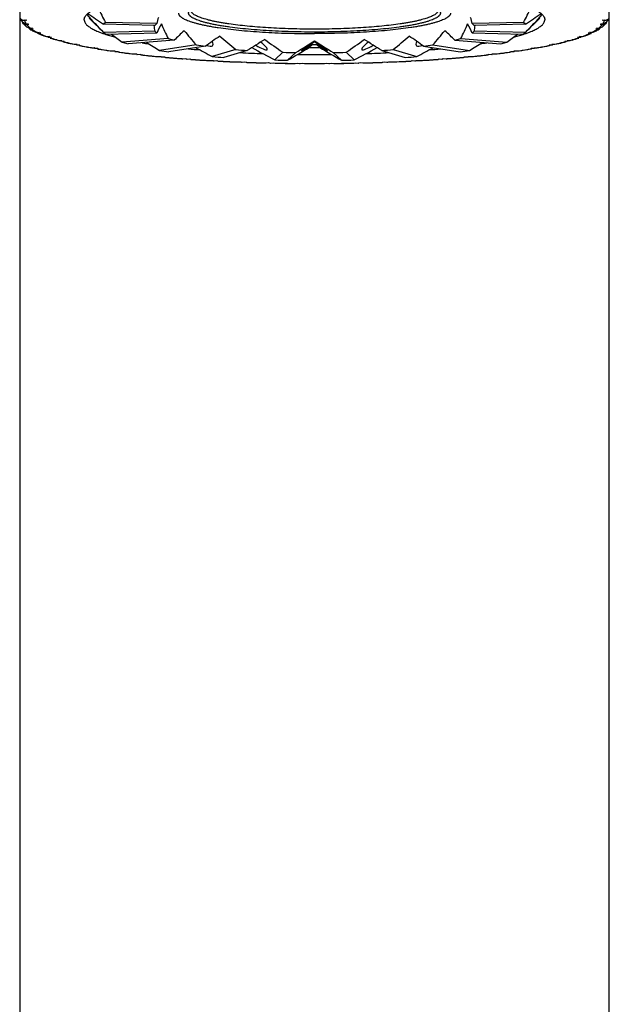
# Model space of a CAD drawing. Units: inches. Extents: x 0 to 11, y 0 to 8.5.
# Drawn here: x 4.5 to 5, y 4.2 to 5 of the extents above; entities that cross this region are included whole.
import ezdxf

# ---------------------------------------------------------------- set-up
doc = ezdxf.new("R2010")
doc.units = ezdxf.units.IN
doc.header["$LTSCALE"] = 0.605
doc.header["$MEASUREMENT"] = 0
doc.layers.get('0').update_dxf_attribs({"linetype": 'CONTINUOUS'})

msp = doc.modelspace()

# ---------------------------------------------------------------- linework, layer by layer
at = {"color": 7, "linetype": 'Continuous'}
for p, q in [((4.52616, 4.96932), (4.52616, 3.7183)), ((4.95347, 3.7183), (4.95347, 4.96932)), ((4.52887, 4.96064), (4.5283, 4.96189)), ((4.53051, 4.95902), (4.52887, 4.96064)), ((4.52982, 4.96361), (4.53017, 4.96355)), ((4.53144, 4.96337), (4.52984, 4.96314)), ((4.53017, 4.96355), (4.53144, 4.96337)), ((4.53071, 4.96042), (4.5304, 4.96094)), ((4.53059, 4.96091), (4.53233, 4.9607)), ((4.53125, 4.95993), (4.53067, 4.95987)), ((4.53233, 4.9607), (4.53088, 4.96044)), ((4.53091, 4.96039), (4.53111, 4.96037)), ((4.53111, 4.96037), (4.53268, 4.96019)), ((4.53268, 4.96019), (4.53125, 4.95993)), ((4.53125, 4.95993), (4.53348, 4.95772)), ((4.57466, 4.96002), (4.57519, 4.9595)), ((4.57639, 4.96462), (4.58751, 4.95376)), ((4.58839, 4.96168), (4.58692, 4.96027)), ((4.62399, 4.95939), (4.58692, 4.96027)), ((4.62545, 4.96079), (4.58839, 4.96168)), ((4.62545, 4.96079), (4.62399, 4.95939)), ((4.89124, 4.96168), (4.85418, 4.96079)), ((4.85564, 4.95939), (4.85418, 4.96079)), ((4.89271, 4.96027), (4.85564, 4.95939)), ((4.89271, 4.96027), (4.89124, 4.96168)), ((4.90324, 4.96462), (4.89212, 4.95376)), ((4.90444, 4.9595), (4.90497, 4.96002)), ((4.94615, 4.95772), (4.94838, 4.95993)), ((4.94695, 4.96019), (4.94872, 4.96039)), ((4.94838, 4.95993), (4.94695, 4.96019)), ((4.9473, 4.9607), (4.94904, 4.96091)), ((4.94843, 4.9605), (4.9473, 4.9607)), ((4.94819, 4.96337), (4.94981, 4.96361)), ((4.94979, 4.96314), (4.94819, 4.96337)), ((4.94859, 4.96047), (4.94843, 4.9605)), ((4.94875, 4.96044), (4.94859, 4.96047)), ((4.94892, 4.96042), (4.94923, 4.96094)), ((4.95076, 4.96064), (4.94912, 4.95902)), ((4.95133, 4.96189), (4.95076, 4.96064)), ((4.53279, 4.95745), (4.53257, 4.9579)), ((4.53328, 4.95697), (4.53279, 4.95745)), ((4.53381, 4.95674), (4.53336, 4.95692)), ((4.53348, 4.95772), (4.53536, 4.95754)), ((4.53394, 4.95724), (4.53366, 4.95771)), ((4.5348, 4.95675), (4.53381, 4.95674)), ((4.53413, 4.95727), (4.53408, 4.95726)), ((4.53536, 4.95754), (4.53413, 4.95727)), ((4.53415, 4.95721), (4.53436, 4.95719)), ((4.53436, 4.95719), (4.53604, 4.95703)), ((4.53604, 4.95703), (4.5348, 4.95675)), ((4.53592, 4.95603), (4.53849, 4.9546)), ((4.53849, 4.9546), (4.54048, 4.95444)), ((4.53893, 4.9542), (4.53877, 4.95457)), ((4.53918, 4.95388), (4.53893, 4.9542)), ((4.53928, 4.95412), (4.53902, 4.95455)), ((4.53948, 4.95368), (4.53918, 4.95388)), ((4.53948, 4.95417), (4.5394, 4.95415)), ((4.54048, 4.95444), (4.53948, 4.95417)), ((4.54045, 4.95365), (4.53948, 4.95368)), ((4.5395, 4.9541), (4.53972, 4.95408)), ((4.53972, 4.95408), (4.5415, 4.95395)), ((4.54045, 4.95365), (4.54317, 4.95248)), ((4.62399, 4.95527), (4.58692, 4.95438)), ((4.58692, 4.95438), (4.58751, 4.95376)), ((4.58751, 4.95376), (4.58839, 4.95298)), ((4.62545, 4.95387), (4.58839, 4.95298)), ((4.5885, 4.95299), (4.59564, 4.95092)), ((4.62399, 4.95527), (4.62545, 4.95387)), ((4.85418, 4.95387), (4.85564, 4.95527)), ((4.89124, 4.95298), (4.85418, 4.95387)), ((4.89271, 4.95438), (4.85564, 4.95527)), ((4.88399, 4.95092), (4.89113, 4.95299)), ((4.89124, 4.95298), (4.89212, 4.95376)), ((4.89212, 4.95376), (4.89271, 4.95438)), ((4.93646, 4.95248), (4.93918, 4.95365)), ((4.93813, 4.95395), (4.94013, 4.9541)), ((4.93915, 4.95444), (4.94114, 4.9546)), ((4.93987, 4.95424), (4.93915, 4.95444)), ((4.94015, 4.95368), (4.93918, 4.95365)), ((4.94023, 4.95415), (4.93987, 4.95424)), ((4.94063, 4.95408), (4.94024, 4.95373)), ((4.94035, 4.95412), (4.94061, 4.95455)), ((4.94086, 4.95457), (4.94063, 4.95408)), ((4.94114, 4.9546), (4.94371, 4.95603)), ((4.94359, 4.95703), (4.94548, 4.95721)), ((4.94483, 4.95675), (4.94359, 4.95703)), ((4.94427, 4.95754), (4.94615, 4.95772)), ((4.94512, 4.95735), (4.94427, 4.95754)), ((4.94613, 4.95685), (4.945, 4.95672)), ((4.94555, 4.95726), (4.94512, 4.95735)), ((4.94569, 4.95724), (4.94597, 4.95771)), ((4.94684, 4.95745), (4.94635, 4.95697)), ((4.94706, 4.9579), (4.94684, 4.95745)), ((4.54368, 4.95197), (4.54557, 4.95156)), ((4.54557, 4.95156), (4.54765, 4.95144)), ((4.54667, 4.9511), (4.54643, 4.95151)), ((4.54687, 4.95116), (4.54677, 4.95113)), ((4.54677, 4.95113), (4.5469, 4.95108)), ((4.5469, 4.95108), (4.54713, 4.95107)), ((4.54753, 4.95061), (4.54707, 4.95107)), ((4.54713, 4.95107), (4.549, 4.95096)), ((4.54815, 4.95065), (4.54753, 4.95061)), ((4.55303, 4.94892), (4.55464, 4.94865)), ((4.55464, 4.94865), (4.55679, 4.94856)), ((4.55605, 4.94821), (4.55583, 4.9486)), ((4.55619, 4.94827), (4.55612, 4.94824)), ((4.55612, 4.94824), (4.55628, 4.94819)), ((4.55628, 4.94819), (4.55845, 4.94811)), ((4.55744, 4.94771), (4.55713, 4.94816)), ((4.55781, 4.94778), (4.55744, 4.94771)), ((4.5642, 4.94607), (4.5656, 4.94589)), ((4.5656, 4.94589), (4.56781, 4.94584)), ((4.56731, 4.94547), (4.56711, 4.94585)), ((4.56741, 4.94554), (4.56736, 4.94551)), ((4.56736, 4.94551), (4.56755, 4.94546)), ((4.63386, 4.94996), (4.60042, 4.94738)), ((4.60042, 4.94738), (4.60468, 4.94612)), ((4.63811, 4.9487), (4.60468, 4.94612)), ((4.63386, 4.94996), (4.63811, 4.9487)), ((4.73835, 4.94572), (4.73596, 4.94344)), ((4.73982, 4.94837), (4.73982, 4.9476)), ((4.74128, 4.94572), (4.74367, 4.94344)), ((4.84152, 4.9487), (4.84577, 4.94996)), ((4.84152, 4.9487), (4.87495, 4.94612)), ((4.84577, 4.94996), (4.87921, 4.94738)), ((4.87495, 4.94612), (4.87921, 4.94738)), ((4.91182, 4.94584), (4.91403, 4.94589)), ((4.91197, 4.94573), (4.91182, 4.94584)), ((4.91208, 4.94546), (4.91227, 4.94551)), ((4.91232, 4.94547), (4.91252, 4.94585)), ((4.91403, 4.94589), (4.91543, 4.94607)), ((4.92118, 4.94811), (4.92335, 4.94819)), ((4.92219, 4.94771), (4.92182, 4.94778)), ((4.9225, 4.94816), (4.92219, 4.94771)), ((4.92284, 4.94856), (4.92499, 4.94865)), ((4.92299, 4.94849), (4.92284, 4.94856)), ((4.92321, 4.94838), (4.92299, 4.94849)), ((4.92335, 4.94819), (4.92351, 4.94824)), ((4.92358, 4.94821), (4.9238, 4.9486)), ((4.92499, 4.94865), (4.9266, 4.94892)), ((4.93063, 4.95096), (4.93273, 4.95108)), ((4.9321, 4.95061), (4.93148, 4.95065)), ((4.93198, 4.95144), (4.93406, 4.95156)), ((4.93237, 4.9513), (4.93198, 4.95144)), ((4.93237, 4.95078), (4.93212, 4.95062)), ((4.93267, 4.9512), (4.93237, 4.9513)), ((4.93256, 4.95107), (4.93237, 4.95078)), ((4.93286, 4.95113), (4.93267, 4.9512)), ((4.93273, 4.95108), (4.93286, 4.95113)), ((4.93296, 4.9511), (4.9332, 4.95151)), ((4.93406, 4.95156), (4.93595, 4.95197)), ((4.56755, 4.94546), (4.56976, 4.94541)), ((4.56915, 4.945), (4.56904, 4.94536)), ((4.56935, 4.94508), (4.56915, 4.945)), ((4.56955, 4.94491), (4.56915, 4.945)), ((4.57712, 4.94344), (4.57836, 4.94332)), ((4.57713, 4.94354), (4.57732, 4.94351)), ((4.57836, 4.94332), (4.58059, 4.9433)), ((4.58034, 4.94293), (4.58016, 4.9433)), ((4.58039, 4.943), (4.58037, 4.94296)), ((4.58037, 4.94296), (4.58059, 4.94292)), ((4.58059, 4.94292), (4.58282, 4.9429)), ((4.58257, 4.94248), (4.58269, 4.94285)), ((4.5831, 4.94239), (4.58257, 4.94248)), ((4.59161, 4.94113), (4.59167, 4.94112)), ((4.59165, 4.94104), (4.59278, 4.94095)), ((4.59278, 4.94095), (4.59501, 4.94096)), ((4.59501, 4.94059), (4.59484, 4.94096)), ((4.59501, 4.94063), (4.59525, 4.94059)), ((4.59525, 4.94059), (4.59749, 4.94061)), ((4.59752, 4.94027), (4.59759, 4.94026)), ((4.59822, 4.94009), (4.59758, 4.94018)), ((4.60742, 4.93897), (4.60769, 4.93894)), ((4.60768, 4.93887), (4.6087, 4.93882)), ((4.60769, 4.93894), (4.6087, 4.93882)), ((4.6087, 4.93882), (4.61091, 4.93886)), ((4.61114, 4.93853), (4.61141, 4.9385)), ((4.61141, 4.9385), (4.61362, 4.93855)), ((4.6541, 4.94537), (4.62757, 4.94135)), ((4.66073, 4.94436), (4.6342, 4.94035)), ((4.68273, 4.94195), (4.6657, 4.93689)), ((4.69109, 4.9413), (4.67405, 4.93625)), ((4.71696, 4.94003), (4.71109, 4.93442)), ((4.72622, 4.93981), (4.72035, 4.9342)), ((4.75341, 4.93981), (4.75928, 4.9342)), ((4.76267, 4.94003), (4.76854, 4.93442)), ((4.78854, 4.9413), (4.80558, 4.93625)), ((4.7969, 4.94195), (4.81393, 4.93689)), ((4.8189, 4.94436), (4.84543, 4.94035)), ((4.82553, 4.94537), (4.85206, 4.94135)), ((4.86601, 4.93855), (4.86822, 4.9385)), ((4.86822, 4.9385), (4.86849, 4.93853)), ((4.86869, 4.93883), (4.86872, 4.93886)), ((4.86872, 4.93886), (4.87093, 4.93882)), ((4.87093, 4.93882), (4.87194, 4.93894)), ((4.87093, 4.93882), (4.87195, 4.93887)), ((4.87194, 4.93894), (4.87221, 4.93897)), ((4.88205, 4.94018), (4.88141, 4.94009)), ((4.88204, 4.94026), (4.88211, 4.94027)), ((4.88205, 4.94018), (4.88211, 4.94027)), ((4.88214, 4.94061), (4.88438, 4.94059)), ((4.88438, 4.94059), (4.88462, 4.94063)), ((4.88462, 4.94059), (4.88479, 4.94096)), ((4.88462, 4.94093), (4.88462, 4.94096)), ((4.88462, 4.94096), (4.88685, 4.94095)), ((4.88685, 4.94095), (4.88798, 4.94104)), ((4.88796, 4.94112), (4.88802, 4.94113)), ((4.89706, 4.94248), (4.89653, 4.94239)), ((4.89681, 4.9429), (4.89904, 4.94292)), ((4.89692, 4.9429), (4.89705, 4.94255)), ((4.89706, 4.94248), (4.897, 4.94257)), ((4.89904, 4.9433), (4.90127, 4.94332)), ((4.89906, 4.94326), (4.89904, 4.9433)), ((4.89904, 4.94292), (4.89926, 4.94296)), ((4.89929, 4.94293), (4.89947, 4.9433)), ((4.90127, 4.94332), (4.90251, 4.94344)), ((4.90231, 4.94351), (4.90249, 4.94354)), ((4.90987, 4.94541), (4.91208, 4.94546)), ((4.91048, 4.945), (4.91008, 4.94491)), ((4.91048, 4.945), (4.91028, 4.94508)), ((4.91058, 4.94543), (4.91054, 4.94503)), ((4.61388, 4.93821), (4.61403, 4.93819)), ((4.61388, 4.93821), (4.61396, 4.93815)), ((4.62459, 4.93707), (4.62504, 4.93703)), ((4.62503, 4.93697), (4.62597, 4.93694)), ((4.62504, 4.93703), (4.62597, 4.93694)), ((4.62597, 4.93694), (4.62814, 4.93702)), ((4.62859, 4.93669), (4.62888, 4.93666)), ((4.62888, 4.93666), (4.63104, 4.93675)), ((4.63153, 4.93642), (4.63176, 4.93639)), ((4.63153, 4.93642), (4.63175, 4.93634)), ((4.64295, 4.93545), (4.64355, 4.9354)), ((4.64355, 4.9354), (4.6444, 4.93533)), ((4.64355, 4.93535), (4.6444, 4.93533)), ((4.6444, 4.93533), (4.64651, 4.93545)), ((4.64718, 4.93512), (4.64748, 4.9351)), ((4.64748, 4.9351), (4.64958, 4.93522)), ((4.65028, 4.9349), (4.65059, 4.93488)), ((4.65028, 4.9349), (4.65058, 4.93482)), ((4.6623, 4.93411), (4.66303, 4.93407)), ((4.66303, 4.93407), (4.66382, 4.93402)), ((4.66303, 4.93402), (4.66382, 4.93402)), ((4.66382, 4.93402), (4.66584, 4.93416)), ((4.66672, 4.93385), (4.66682, 4.93382)), ((4.66672, 4.93385), (4.66704, 4.93383)), ((4.66704, 4.93383), (4.66905, 4.93398)), ((4.66996, 4.93368), (4.67033, 4.93366)), ((4.66996, 4.93368), (4.67033, 4.93361)), ((4.68329, 4.93304), (4.68401, 4.93301)), ((4.68329, 4.93299), (4.68401, 4.93301)), ((4.68401, 4.93301), (4.68593, 4.93318)), ((4.68702, 4.93289), (4.68734, 4.93287)), ((4.68734, 4.93287), (4.68924, 4.93305)), ((4.68924, 4.93305), (4.69035, 4.93276)), ((4.69035, 4.93276), (4.69079, 4.93274)), ((4.69035, 4.93276), (4.69078, 4.9327)), ((4.70412, 4.93233), (4.70478, 4.93231)), ((4.70412, 4.93228), (4.70478, 4.93231)), ((4.70478, 4.93231), (4.70657, 4.93251)), ((4.70657, 4.93251), (4.70785, 4.93224)), ((4.70785, 4.93224), (4.70818, 4.93223)), ((4.70818, 4.93223), (4.70995, 4.93244)), ((4.70995, 4.93244), (4.71126, 4.93216)), ((4.71126, 4.93216), (4.71175, 4.93215)), ((4.71126, 4.93216), (4.71174, 4.93211)), ((4.72531, 4.9319), (4.72591, 4.93194)), ((4.72531, 4.93194), (4.72591, 4.93194)), ((4.72591, 4.93194), (4.72755, 4.93216)), ((4.72755, 4.93216), (4.72901, 4.93191)), ((4.72901, 4.93191), (4.72935, 4.93191)), ((4.72935, 4.93191), (4.72953, 4.93193)), ((4.72953, 4.93193), (4.73097, 4.93214)), ((4.73097, 4.93214), (4.73245, 4.93189)), ((4.73245, 4.93189), (4.733, 4.93188)), ((4.73245, 4.93189), (4.733, 4.93184)), ((4.74663, 4.93188), (4.74718, 4.93189)), ((4.74663, 4.93184), (4.74718, 4.93189)), ((4.74718, 4.93189), (4.74866, 4.93214)), ((4.74866, 4.93214), (4.75028, 4.93191)), ((4.75028, 4.93191), (4.75062, 4.93191)), ((4.75062, 4.93191), (4.75078, 4.93194)), ((4.75078, 4.93194), (4.75208, 4.93216)), ((4.75208, 4.93216), (4.75372, 4.93194)), ((4.75372, 4.93194), (4.75432, 4.9319)), ((4.75372, 4.93194), (4.75432, 4.93194)), ((4.76788, 4.93215), (4.76837, 4.93216)), ((4.76789, 4.93211), (4.76837, 4.93216)), ((4.76837, 4.93216), (4.76968, 4.93244)), ((4.76968, 4.93244), (4.77145, 4.93223)), ((4.77145, 4.93223), (4.77178, 4.93224)), ((4.77178, 4.93224), (4.77192, 4.93227)), ((4.77192, 4.93227), (4.77306, 4.93251)), ((4.77306, 4.93251), (4.77485, 4.93231)), ((4.77485, 4.93231), (4.77551, 4.93233)), ((4.77485, 4.93231), (4.77551, 4.93228)), ((4.78885, 4.93274), (4.78928, 4.93276)), ((4.78885, 4.9327), (4.78928, 4.93276)), ((4.78928, 4.93276), (4.79039, 4.93305)), ((4.79039, 4.93305), (4.79229, 4.93287)), ((4.79229, 4.93287), (4.79261, 4.93289)), ((4.79261, 4.93289), (4.79286, 4.93295)), ((4.79286, 4.93295), (4.7937, 4.93318)), ((4.7937, 4.93318), (4.79562, 4.93301)), ((4.79562, 4.93301), (4.79634, 4.93304)), ((4.79562, 4.93301), (4.79634, 4.93299)), ((4.8093, 4.93366), (4.80967, 4.93368)), ((4.8093, 4.93361), (4.80967, 4.93368)), ((4.81058, 4.93398), (4.81259, 4.93383)), ((4.81259, 4.93383), (4.81291, 4.93385)), ((4.81281, 4.93382), (4.81291, 4.93385)), ((4.81291, 4.93385), (4.8131, 4.93392)), ((4.81379, 4.93416), (4.81581, 4.93402)), ((4.81581, 4.93402), (4.8166, 4.93407)), ((4.81581, 4.93402), (4.8166, 4.93402)), ((4.8166, 4.93407), (4.81733, 4.93411)), ((4.82904, 4.93488), (4.82935, 4.9349)), ((4.82905, 4.93482), (4.82935, 4.9349)), ((4.83005, 4.93522), (4.83215, 4.9351)), ((4.83215, 4.9351), (4.83245, 4.93512)), ((4.83312, 4.93545), (4.83523, 4.93533)), ((4.83523, 4.93533), (4.83608, 4.9354)), ((4.83523, 4.93533), (4.83608, 4.93535)), ((4.83608, 4.9354), (4.83668, 4.93545)), ((4.84787, 4.93639), (4.8481, 4.93642)), ((4.84788, 4.93634), (4.8481, 4.93642)), ((4.84859, 4.93675), (4.85075, 4.93666)), ((4.85075, 4.93666), (4.85104, 4.93669)), ((4.85134, 4.93691), (4.85149, 4.93702)), ((4.85149, 4.93702), (4.85366, 4.93694)), ((4.85366, 4.93694), (4.85459, 4.93703)), ((4.85366, 4.93694), (4.8546, 4.93697)), ((4.85459, 4.93703), (4.85504, 4.93707)), ((4.8656, 4.93819), (4.86575, 4.93821)), ((4.86561, 4.93813), (4.86575, 4.93821))]:
    msp.add_line(p, q, dxfattribs=at)
for centre, radius, start, end in [((4.52923, 4.96723), 0.00414, 275.48239, 278.48276), ((4.53037, 4.9633), 0.0029, 276.82119, 280.03405), ((4.94898, 4.96322), 0.00335, 259.62113, 262.94156), ((4.94926, 4.9633), 0.0029, 259.96595, 263.17881), ((4.53417, 4.95834), 0.00164, 237.07133, 240.43775), ((4.55283, 4.98728), 0.03608, 237.6549, 240.1392), ((4.5336, 4.95947), 0.00226, 278.66493, 282.30842), ((4.55015, 4.97929), 0.02727, 235.73311, 238.5335), ((4.55614, 4.99309), 0.04276, 240.16294, 242.17337), ((4.53896, 4.95575), 0.00166, 281.04955, 285.30752), ((4.56814, 5.01822), 0.07062, 246.05483, 247.56284), ((4.67878, 4.46741), 0.50554, 105.75666, 105.88069), ((4.57343, 5.03117), 0.08461, 247.60031, 249.41461), ((4.61556, 5.03632), 0.08762, 250.84839, 251.81511), ((4.8635, 5.038), 0.08939, 288.19449, 289.14202), ((4.90722, 5.02858), 0.08182, 290.55453, 292.43054), ((4.80124, 4.46879), 0.5041, 74.11913, 74.24351), ((4.91219, 5.01659), 0.06884, 292.41767, 293.96466), ((4.91805, 5.00003), 0.05096, 295.67609, 295.80163), ((4.93967, 4.96036), 0.00628, 274.25965, 276.28161), ((4.9397, 4.95469), 0.00111, 293.97384, 298.92594), ((4.94067, 4.95575), 0.00166, 254.69248, 258.95045), ((4.92404, 4.99209), 0.04162, 297.79918, 299.8645), ((4.92896, 4.98009), 0.02823, 301.5139, 304.21949), ((4.92734, 4.9864), 0.03504, 299.82396, 302.38191), ((4.94541, 4.95931), 0.00262, 257.23426, 260.95453), ((4.94603, 4.95947), 0.00226, 257.69158, 261.33507), ((4.94546, 4.95834), 0.00164, 294.04649, 302.92416), ((4.57384, 5.02854), 0.082, 248.03744, 249.82938), ((4.54639, 4.9522), 0.00114, 284.35484, 289.50982), ((4.65212, 4.65356), 0.31567, 109.32726, 109.47816), ((4.64721, 4.68349), 0.28494, 110.16257, 110.34432), ((4.58797, 5.06867), 0.12456, 251.35572, 253.39328), ((4.59332, 5.08958), 0.14632, 252.10434, 254.01657), ((4.59461, 5.09037), 0.14725, 253.32968, 253.6315), ((4.59708, 5.09877), 0.156, 253.63192, 254.21352), ((4.55581, 4.94888), 0.000711, 289.37482, 295.89566), ((4.55657, 4.95536), 0.00717, 265.84359, 267.74663), ((4.62532, 4.80551), 0.15862, 115.59768, 115.83639), ((4.60887, 5.14591), 0.20476, 255.45224, 255.77419), ((4.62167, 4.82365), 0.13959, 116.92869, 117.22111), ((4.61155, 5.15253), 0.21168, 255.29448, 256.96293), ((4.61666, 5.1773), 0.2371, 255.81254, 257.21726), ((4.62052, 5.19035), 0.25055, 256.91462, 257.33852), ((4.60761, 4.89127), 0.06754, 126.10525, 126.52696), ((4.67458, 5.29654), 0.35471, 260.30566, 261.10107), ((4.73982, 5.00722), 0.06152, 268.63393, 271.36607), ((4.80376, 5.3044), 0.36266, 278.90765, 279.68561), ((4.87246, 4.89187), 0.0668, 53.41844, 53.73751), ((4.85849, 5.19303), 0.2533, 282.66378, 283.08308), ((4.86491, 5.16918), 0.22876, 282.75713, 284.21307), ((4.86596, 5.16114), 0.22055, 283.0706, 284.67198), ((4.87116, 5.14436), 0.20316, 284.22455, 284.54903), ((4.85824, 4.8242), 0.13897, 62.77824, 63.07196), ((4.85509, 4.80712), 0.15683, 64.13283, 64.25322), ((4.92306, 4.95536), 0.00717, 272.25337, 274.15641), ((4.92382, 4.94888), 0.000711, 244.10434, 250.62518), ((4.88197, 5.10078), 0.1581, 285.79035, 286.36422), ((4.88473, 5.09134), 0.14826, 286.36953, 286.66929), ((4.88809, 5.08372), 0.1402, 285.94166, 287.93743), ((4.88998, 5.07397), 0.13011, 286.65019, 288.60081), ((4.83277, 4.68443), 0.28393, 69.65536, 69.83775), ((4.93189, 4.95125), 0.00067, 288.37742, 289.7497), ((4.93235, 4.95786), 0.00679, 273.2207, 275.17031), ((4.93324, 4.9522), 0.00114, 250.49018, 255.64516), ((4.90477, 5.03117), 0.08482, 290.2004, 291.93278), ((4.56772, 4.95289), 0.00743, 266.79171, 268.66347), ((4.57092, 4.94525), 0.00188, 174.48857, 176.45252), ((4.60575, 4.90013), 0.05784, 128.47533, 129.00139), ((4.63611, 5.26297), 0.32483, 258.13989, 259.54011), ((4.63994, 5.28629), 0.34855, 258.34867, 259.61584), ((4.64551, 5.31254), 0.37528, 259.5316, 259.69335), ((4.58064, 4.95048), 0.00756, 267.69452, 269.55255), ((4.60187, 4.92873), 0.02579, 145.61375, 146.4151), ((4.60218, 4.93177), 0.02233, 150.10666, 151.09885), ((4.65969, 5.39437), 0.45833, 260.32015, 261.45756), ((4.59619, 4.93766), 0.01447, 158.73811, 158.97186), ((4.66325, 5.42043), 0.48472, 260.48203, 261.50592), ((4.66844, 5.45103), 0.51566, 261.43768, 261.56248), ((4.60991, 4.94079), 0.0149, 179.31655, 180.6171), ((4.5952, 4.94813), 0.00754, 268.57116, 270.43248), ((4.61257, 4.94206), 0.01515, 185.51763, 186.80365), ((4.68137, 5.54247), 0.60801, 262.07902, 263.014), ((4.68453, 5.5705), 0.63628, 262.20404, 263.06259), ((4.63226, 4.95296), 0.02558, 213.43523, 214.34312), ((4.61124, 4.94576), 0.00727, 269.43272, 270.27289), ((4.61123, 4.94595), 0.00746, 270.27373, 271.31547), ((4.63718, 4.95669), 0.02974, 217.59782, 218.41887), ((4.68579, 5.30382), 0.36711, 260.8754, 261.9218), ((4.71598, 5.62521), 0.68603, 264.35194, 265.04681), ((4.69875, 5.21812), 0.27638, 260.70364, 262.09356), ((4.72875, 5.48448), 0.54448, 265.15204, 266.03367), ((4.73618, 5.91458), 0.97614, 267.04442, 268.01876), ((4.73933, 5.68054), 0.74085, 268.26944, 268.98577), ((4.73982, 6.03978), 1.10139, 269.36233, 270.63767), ((4.73982, 6.03641), 1.09298, 269.79801, 270.20199), ((4.74019, 5.68517), 0.74547, 271.01645, 271.72834), ((4.74284, 5.9287), 0.99027, 271.98819, 272.94862), ((4.75004, 5.49539), 0.55543, 273.97502, 274.83927), ((4.77926, 5.22883), 0.28721, 277.93265, 279.27016), ((4.76255, 5.63711), 0.69798, 274.95914, 275.64211), ((4.79223, 5.31453), 0.37794, 278.09319, 279.10961), ((4.84232, 4.95679), 0.02991, 321.58336, 322.39995), ((4.86839, 4.94587), 0.00737, 268.67889, 270.5607), ((4.84723, 4.95305), 0.02575, 325.65949, 326.46162), ((4.79704, 5.5555), 0.62116, 276.92696, 277.80642), ((4.7962, 5.55819), 0.62386, 276.99788, 277.9091), ((4.86706, 4.94206), 0.01515, 353.19635, 354.48237), ((4.88443, 4.94813), 0.00754, 269.56752, 271.42884), ((4.86972, 4.94079), 0.0149, 359.38289, 0.53895), ((4.81092, 5.45282), 0.51746, 278.43774, 278.56211), ((4.81855, 5.40674), 0.47085, 278.479, 279.53305), ((4.81762, 5.40885), 0.47299, 278.56008, 279.66222), ((4.87754, 4.93182), 0.02223, 28.89883, 29.89566), ((4.89899, 4.95048), 0.00756, 270.44745, 272.30548), ((4.87793, 4.92885), 0.02558, 33.48167, 34.28846), ((4.83382, 5.31419), 0.37695, 280.30701, 280.46804), ((4.84113, 5.27512), 0.33721, 280.48559, 281.83441), ((4.84197, 5.27457), 0.33662, 280.3617, 281.67379), ((4.87408, 4.90037), 0.05753, 50.9972, 51.52608), ((4.91191, 4.95289), 0.00743, 271.33653, 273.20829), ((4.70247, 5.7255), 0.79233, 263.59066, 264.39114), ((4.70017, 5.7), 0.76666, 263.54918, 264.34306), ((4.66808, 4.99079), 0.06698, 233.39421, 233.8721), ((4.6286, 4.9437), 0.00704, 270.31197, 272.24159), ((4.67502, 5.00094), 0.07781, 235.58445, 236.01688), ((4.71707, 5.88189), 0.94939, 264.84438, 265.55862), ((4.71532, 5.85747), 0.92486, 264.81638, 265.51209), ((4.71528, 5.07718), 0.15754, 244.11919, 244.38934), ((4.64711, 4.9417), 0.00661, 271.21673, 273.20624), ((4.72378, 5.09704), 0.17803, 245.36684, 245.61584), ((4.72772, 6.02703), 1.09493, 265.96012, 266.61284), ((4.72652, 6.00495), 1.07277, 265.94105, 266.56769), ((4.72532, 5.65591), 0.72148, 265.26019, 265.92552), ((4.77067, 5.23009), 0.31394, 250.49387, 250.66444), ((4.66659, 4.9399), 0.00608, 272.17181, 274.24429), ((4.78014, 5.26195), 0.34627, 251.28697, 251.44675), ((4.73399, 6.13464), 1.20267, 266.96566, 267.58391), ((4.73461, 6.15128), 1.21937, 266.97824, 267.58804), ((4.83026, 5.46054), 0.54675, 254.69403, 254.81186), ((4.68755, 4.93486), 0.00204, 254.78875, 258.18815), ((4.68683, 4.93831), 0.00546, 273.20516, 275.38803), ((4.73828, 6.24612), 1.31428, 267.92887, 268.51053), ((4.738, 6.23347), 1.30158, 267.92098, 268.50829), ((4.70842, 4.93487), 0.0027, 257.76353, 260.76934), ((4.70763, 4.93697), 0.00478, 274.35436, 276.68134), ((4.73919, 5.91404), 0.98002, 268.35685, 268.89836), ((4.73964, 6.3049), 1.37307, 268.83586, 269.40181), ((4.73957, 6.29667), 1.3648, 268.83176, 269.40112), ((4.7296, 4.93526), 0.0034, 260.02659, 262.7307), ((4.72877, 4.93592), 0.00406, 275.6731, 278.18701), ((4.73982, 6.31975), 1.38789, 269.71853, 270.28147), ((4.73982, 6.32346), 1.39164, 269.71928, 270.28072), ((4.75087, 4.93599), 0.00413, 261.83395, 264.30594), ((4.75004, 4.93519), 0.00334, 277.24297, 279.99974), ((4.73999, 6.30109), 1.36922, 270.5998, 271.16732), ((4.74006, 6.3005), 1.36867, 270.59728, 271.16504), ((4.74033, 5.91866), 0.98464, 271.10291, 271.64188), ((4.77201, 4.93704), 0.00485, 263.33583, 265.62846), ((4.77122, 4.93481), 0.00264, 279.19628, 282.27085), ((4.74136, 6.24199), 1.3101, 271.49362, 272.07712), ((4.74161, 6.23765), 1.3058, 271.48758, 272.07302), ((4.79281, 4.93838), 0.00553, 264.62638, 266.78043), ((4.79209, 4.9348), 0.00199, 281.76465, 285.25845), ((4.74507, 6.14663), 1.21467, 272.41915, 273.03129), ((4.74559, 6.13936), 1.20743, 272.40894, 273.02478), ((4.75347, 5.66682), 0.73243, 274.07945, 274.73484), ((4.69911, 5.26308), 0.34746, 288.55352, 288.71276), ((4.81305, 4.93997), 0.00615, 265.76802, 267.81589), ((4.70888, 5.23032), 0.31419, 289.37355, 289.50601), ((4.75285, 6.01251), 1.08038, 273.38276, 274.04427), ((4.75221, 6.01873), 1.08658, 273.43629, 274.05496), ((4.75553, 5.09774), 0.17879, 294.38468, 294.63264), ((4.83252, 4.94178), 0.00669, 266.80441, 268.77262), ((4.76363, 5.07869), 0.15921, 295.61149, 295.7306), ((4.76452, 5.07684), 0.15715, 295.73068, 295.88083), ((4.76391, 5.86579), 0.93324, 274.4352, 275.1618), ((4.76301, 5.87286), 0.9403, 274.49363, 275.17791), ((4.80438, 5.00127), 0.07822, 303.98424, 304.41442), ((4.85103, 4.94376), 0.00711, 267.76772, 269.67873), ((4.81116, 4.99132), 0.06764, 306.12954, 306.44558), ((4.7789, 5.70891), 0.77564, 275.60025, 276.41795), ((4.77776, 5.71603), 0.78278, 275.66512, 276.44264)]:
    msp.add_arc(centre, radius, start, end, dxfattribs=at)
for centre, major_axis, ratio, start_param, end_param in [((4.71344, 5.08743), (-0.14394, 0.16719), 0.830956, -4.710053, -4.629425), ((4.71344, 5.03707), (0.19796, -0.04814), 0.598192, -2.186162, -2.111048), ((4.76619, 5.08743), (0.14394, 0.16719), 0.830956, -3.496534, -3.433103), ((4.71344, 5.08743), (-0.14394, 0.16719), 0.830956, -2.850082, -2.786651), ((4.76619, 5.03707), (0.19796, 0.04814), 0.598192, -1.030544, -0.955431), ((4.76619, 5.08743), (0.14394, 0.16719), 0.830956, -1.65376, -1.573132), ((4.73982, 4.95433), (0.11456, 0.02861), 0.764479, 2.706943, 2.755623), ((4.73982, 4.95433), (0.1164, 0.01511), 0.474908, 2.765863, 2.882739), ((4.73982, 4.95433), (0.11071, -0.05865), 0.625405, -2.507493, -2.390617), ((4.73982, 4.95433), (0.11071, 0.05865), 0.625405, -0.750975, -0.634099), ((4.73982, 4.95433), (0.1164, -0.01511), 0.474908, 0.258854, 0.37573), ((4.73982, 4.95433), (0.11456, -0.02861), 0.764479, 0.38597, 0.434649), ((4.66329, 5.08497), (-0.18844, 0.17044), 0.576945, -4.56952, -4.531652), ((4.73982, 4.95433), (0.11456, -0.02861), 0.764479, -2.880842, -2.83603), ((4.73982, 4.95433), (0.11563, 0.03999), 0.380892, 2.382285, 2.499161), ((4.73982, 4.95433), (0.11181, -0.07066), 0.469617, -2.22478, -2.107904), ((4.73982, 4.95433), (0.11181, 0.07066), 0.469617, -1.033689, -0.916813), ((4.73982, 4.95433), (0.11563, -0.03999), 0.380892, 0.642432, 0.759307), ((4.73982, 4.95433), (0.11456, 0.02861), 0.764479, -0.305563, -0.260751), ((4.81634, 5.08497), (0.18844, 0.17044), 0.576945, -1.751533, -1.713665), ((4.62062, 5.08028), (0.22093, -0.17544), 0.391652, -1.280443, -1.239222), ((4.73982, 4.95433), (0.11578, 0.05663), 0.246801, 2.078987, 2.195863), ((4.65694, 4.9512), (0.00917, -0.00609), 0.320441, 5.436314, 6.886485), ((4.73982, 4.95433), (0.11407, -0.0758), 0.320441, -1.9893, -1.872424), ((4.73982, 4.95433), (0.11641, 0.06739), 0.10479, 1.824367, 1.941243), ((4.69624, 4.94817), (0.00931, -0.00616), 0.177239, 4.93707, 7.467387), ((4.73982, 4.95433), (0.11583, -0.07666), 0.177239, -1.768187, -1.651311), ((4.73982, 4.95433), (0.11659, 0.07387), 0.03649, -1.710785, -1.593909), ((4.73982, 4.94712), (0.00937, 0.00594), 0.03649, 7.830869, 10.815382), ((4.73982, 4.95433), (0.11659, -0.07387), 0.03649, -1.547683, -1.430807), ((4.73982, 4.94712), (0.00937, -0.00594), 0.03649, -1.390604, 1.593909), ((4.73982, 4.95433), (0.11583, 0.07666), 0.177239, -1.490282, -1.373406), ((4.78339, 4.94817), (0.00931, 0.00616), 0.177239, 1.957391, 4.487708), ((4.73982, 4.95433), (0.11641, -0.06739), 0.10479, 1.20035, 1.317226), ((4.73982, 4.95433), (0.11407, 0.0758), 0.320441, -1.269169, -1.152293), ((4.73982, 4.95433), (0.11578, -0.05663), 0.246801, 0.94573, 1.062606), ((4.82269, 4.9512), (0.00917, 0.00609), 0.320441, 2.538293, 3.988464), ((4.85901, 5.08028), (0.22093, 0.17544), 0.391652, -1.902371, -1.86115), ((4.58962, 5.07383), (0.24481, -0.17602), 0.250868, -1.131093, -1.08152), ((4.57332, 5.06624), (0.25789, -0.17181), 0.135132, -0.994451, -0.91998), ((4.90631, 5.05826), (0.25889, 0.16302), 0.028181, -2.389759, -2.30656), ((4.57332, 5.05826), (0.25889, -0.16302), 0.028181, -0.835032, -0.751833), ((4.90631, 5.06624), (0.25789, 0.17181), 0.135132, -2.221613, -2.147142), ((4.89001, 5.07383), (0.24481, 0.17602), 0.250868, -2.060073, -2.0105)]:
    msp.add_ellipse(centre, major_axis=major_axis, ratio=ratio, start_param=start_param, end_param=end_param, dxfattribs=at)
for points, knots in [([(4.57294, 4.96363), (4.57294, 4.96383), (4.57297, 4.96423), (4.57311, 4.96482), (4.57334, 4.96542), (4.57367, 4.96601), (4.57408, 4.9666), (4.57459, 4.96718), (4.57518, 4.96777), (4.57586, 4.96835), (4.57664, 4.96893), (4.5775, 4.9695), (4.57845, 4.97007), (4.57949, 4.97064), (4.58061, 4.9712), (4.58227, 4.97197), (4.58457, 4.97291), (4.5876, 4.974), (4.59095, 4.97506), (4.59463, 4.97609), (4.59863, 4.9771), (4.60293, 4.97808), (4.60754, 4.97903), (4.61243, 4.97995), (4.61579, 4.98052), (4.61752, 4.9808)], [0, 0, 0, 0, 0.011952, 0.02418, 0.036937, 0.05045, 0.064905, 0.080456, 0.097222, 0.115298, 0.134754, 0.155647, 0.178017, 0.201897, 0.227308, 0.254266, 0.312853, 0.377693, 0.448758, 0.525978, 0.609253, 0.698454, 0.793429, 0.894008, 1, 1, 1, 1]), ([(4.86211, 4.9808), (4.86384, 4.98052), (4.8672, 4.97995), (4.87209, 4.97903), (4.8767, 4.97808), (4.881, 4.9771), (4.885, 4.97609), (4.88868, 4.97506), (4.89203, 4.974), (4.89506, 4.97291), (4.89736, 4.97197), (4.89902, 4.9712), (4.90014, 4.97064), (4.90118, 4.97007), (4.90213, 4.9695), (4.90299, 4.96893), (4.90377, 4.96835), (4.90445, 4.96777), (4.90504, 4.96718), (4.90555, 4.9666), (4.90596, 4.96601), (4.90629, 4.96542), (4.90652, 4.96482), (4.90666, 4.96423), (4.90669, 4.96383), (4.90669, 4.96363)], [0, 0, 0, 0, 0.105992, 0.206571, 0.301546, 0.390747, 0.474022, 0.551242, 0.622307, 0.687147, 0.745734, 0.772692, 0.798103, 0.821983, 0.844353, 0.865246, 0.884702, 0.902778, 0.919544, 0.935095, 0.94955, 0.963063, 0.97582, 0.988048, 1, 1, 1, 1]), ([(4.64119, 4.96845), (4.64119, 4.96833), (4.64121, 4.96808), (4.6413, 4.96771), (4.64145, 4.96734), (4.64166, 4.96697), (4.64193, 4.96661), (4.64226, 4.96625), (4.64265, 4.96589), (4.64309, 4.96553), (4.6436, 4.96517), (4.64416, 4.96481), (4.64477, 4.96446), (4.6457, 4.96398), (4.64701, 4.96338), (4.64876, 4.9627), (4.65072, 4.96204), (4.6529, 4.96139), (4.65528, 4.96075), (4.65787, 4.96014), (4.66066, 4.95954), (4.66363, 4.95897), (4.66679, 4.95841), (4.67135, 4.95769), (4.67744, 4.95686), (4.68519, 4.956), (4.69347, 4.95525), (4.70219, 4.95463), (4.71127, 4.95415), (4.72063, 4.95379), (4.73018, 4.95358), (4.73659, 4.95353), (4.73982, 4.95353)], [0, 0, 0, 0, 0.003609, 0.007309, 0.011185, 0.015309, 0.019743, 0.024534, 0.02972, 0.035329, 0.041383, 0.047898, 0.054887, 0.062359, 0.078768, 0.097155, 0.117522, 0.139852, 0.164117, 0.19028, 0.218292, 0.2481, 0.279642, 0.31285, 0.383974, 0.460838, 0.542742, 0.628931, 0.718602, 0.810918, 0.905012, 1, 1, 1, 1]), ([(4.73982, 4.95465), (4.73662, 4.95465), (4.73025, 4.9547), (4.7208, 4.95493), (4.71156, 4.9553), (4.70263, 4.95582), (4.69411, 4.95648), (4.6861, 4.95727), (4.67978, 4.95804), (4.67505, 4.95872), (4.67176, 4.95925), (4.66867, 4.9598), (4.66576, 4.96038), (4.66307, 4.96098), (4.66058, 4.9616), (4.65832, 4.96224), (4.65628, 4.96289), (4.65447, 4.96356), (4.65312, 4.96414), (4.65216, 4.96462), (4.65152, 4.96497), (4.65095, 4.96533), (4.65044, 4.96568), (4.64998, 4.96604), (4.6496, 4.96639), (4.64927, 4.96676), (4.649, 4.96712), (4.6488, 4.96748), (4.64866, 4.96785), (4.64859, 4.96822), (4.64858, 4.96859), (4.64864, 4.96895), (4.64876, 4.96932), (4.64894, 4.96969), (4.6491, 4.96992), (4.64919, 4.97003)], [0, 0, 0, 0, 0.100088, 0.19909, 0.295936, 0.389581, 0.479016, 0.563286, 0.641498, 0.678077, 0.712843, 0.74571, 0.776598, 0.805436, 0.832158, 0.856714, 0.879062, 0.899176, 0.91705, 0.925154, 0.93271, 0.939726, 0.946216, 0.952199, 0.9577, 0.962753, 0.967403, 0.971709, 0.975748, 0.979611, 0.983404, 0.987237, 0.99122, 0.995447, 1, 1, 1, 1]), ([(4.73982, 4.95678), (4.73696, 4.95678), (4.73127, 4.95682), (4.7228, 4.95701), (4.71449, 4.95731), (4.70641, 4.95774), (4.69864, 4.95828), (4.69125, 4.95893), (4.6843, 4.95968), (4.67883, 4.9604), (4.67472, 4.96103), (4.67186, 4.96151), (4.66915, 4.96201), (4.66661, 4.96253), (4.66424, 4.96307), (4.66204, 4.96363), (4.66001, 4.9642), (4.65818, 4.96478), (4.65652, 4.96538), (4.65506, 4.96598), (4.6538, 4.9666), (4.65288, 4.96714), (4.65224, 4.96757), (4.65184, 4.96789), (4.65148, 4.96821), (4.65117, 4.96853), (4.65092, 4.96886), (4.65071, 4.96918), (4.65056, 4.96951), (4.65049, 4.96973), (4.65047, 4.96984)], [0, 0, 0, 0, 0.093397, 0.185953, 0.276835, 0.365228, 0.45034, 0.531413, 0.607731, 0.678626, 0.711849, 0.743493, 0.773494, 0.801792, 0.828334, 0.85307, 0.875962, 0.896977, 0.916095, 0.933307, 0.948625, 0.962084, 0.96814, 0.973763, 0.978973, 0.983795, 0.988261, 0.992414, 0.996305, 1, 1, 1, 1]), ([(4.83044, 4.97003), (4.83053, 4.96992), (4.83069, 4.96969), (4.83087, 4.96932), (4.83099, 4.96895), (4.83105, 4.96859), (4.83104, 4.96822), (4.83097, 4.96785), (4.83083, 4.96748), (4.83063, 4.96712), (4.83036, 4.96676), (4.83003, 4.96639), (4.82965, 4.96604), (4.82919, 4.96568), (4.82868, 4.96533), (4.82811, 4.96497), (4.82747, 4.96462), (4.82651, 4.96414), (4.82516, 4.96356), (4.82335, 4.96289), (4.82131, 4.96224), (4.81905, 4.9616), (4.81656, 4.96098), (4.81387, 4.96038), (4.81096, 4.9598), (4.80787, 4.95925), (4.80458, 4.95872), (4.79985, 4.95804), (4.79353, 4.95727), (4.78552, 4.95648), (4.777, 4.95582), (4.76807, 4.9553), (4.75883, 4.95493), (4.74938, 4.9547), (4.74301, 4.95465), (4.73982, 4.95465)], [0, 0, 0, 0, 0.004553, 0.00878, 0.012763, 0.016596, 0.020389, 0.024252, 0.028291, 0.032597, 0.037247, 0.0423, 0.047801, 0.053784, 0.060274, 0.06729, 0.074846, 0.08295, 0.100824, 0.120938, 0.143286, 0.167842, 0.194564, 0.223402, 0.25429, 0.287157, 0.321923, 0.358502, 0.436714, 0.520984, 0.610419, 0.704064, 0.80091, 0.899912, 1, 1, 1, 1]), ([(4.82916, 4.96984), (4.82914, 4.96973), (4.82907, 4.96951), (4.82892, 4.96918), (4.82871, 4.96886), (4.82846, 4.96853), (4.82815, 4.96821), (4.82779, 4.96789), (4.82739, 4.96757), (4.82675, 4.96714), (4.82583, 4.9666), (4.82457, 4.96598), (4.82311, 4.96538), (4.82145, 4.96478), (4.81962, 4.9642), (4.81759, 4.96363), (4.81539, 4.96307), (4.81302, 4.96253), (4.81048, 4.96201), (4.80777, 4.96151), (4.80491, 4.96103), (4.8008, 4.9604), (4.79533, 4.95968), (4.78838, 4.95893), (4.78099, 4.95828), (4.77322, 4.95774), (4.76514, 4.95731), (4.75683, 4.95701), (4.74836, 4.95682), (4.74267, 4.95678), (4.73982, 4.95678)], [0, 0, 0, 0, 0.003695, 0.007586, 0.011739, 0.016205, 0.021027, 0.026237, 0.03186, 0.037916, 0.051375, 0.066693, 0.083905, 0.103023, 0.124038, 0.14693, 0.171666, 0.198208, 0.226506, 0.256507, 0.288151, 0.321374, 0.392269, 0.468587, 0.54966, 0.634772, 0.723165, 0.814047, 0.906603, 1, 1, 1, 1]), ([(4.83844, 4.96845), (4.83844, 4.96833), (4.83842, 4.96808), (4.83833, 4.96771), (4.83818, 4.96734), (4.83797, 4.96697), (4.8377, 4.96661), (4.83737, 4.96625), (4.83698, 4.96589), (4.83654, 4.96553), (4.83603, 4.96517), (4.83547, 4.96481), (4.83486, 4.96446), (4.83393, 4.96398), (4.83262, 4.96338), (4.83087, 4.9627), (4.82891, 4.96204), (4.82673, 4.96139), (4.82435, 4.96075), (4.82176, 4.96014), (4.81897, 4.95954), (4.816, 4.95897), (4.81284, 4.95841), (4.80828, 4.95769), (4.80219, 4.95686), (4.79444, 4.956), (4.78616, 4.95525), (4.77744, 4.95463), (4.76836, 4.95415), (4.759, 4.95379), (4.74945, 4.95358), (4.74304, 4.95353), (4.73982, 4.95353)], [0, 0, 0, 0, 0.003609, 0.007309, 0.011185, 0.015309, 0.019743, 0.024534, 0.02972, 0.035329, 0.041383, 0.047898, 0.054887, 0.062359, 0.078768, 0.097155, 0.117522, 0.139852, 0.164117, 0.19028, 0.218292, 0.2481, 0.279642, 0.31285, 0.383974, 0.460838, 0.542742, 0.628931, 0.718602, 0.810918, 0.905012, 1, 1, 1, 1]), ([(4.52963, 4.96311), (4.52943, 4.96309), (4.52906, 4.96308), (4.52852, 4.96315), (4.52801, 4.9633), (4.52756, 4.96352), (4.52715, 4.96381), (4.5268, 4.96418), (4.52652, 4.96463), (4.5264, 4.96496), (4.52635, 4.96514)], [0, 0, 0, 0, 0.13693, 0.266166, 0.389623, 0.509265, 0.62728, 0.746233, 0.869221, 1, 1, 1, 1]), ([(4.52679, 4.96384), (4.52688, 4.96364), (4.52708, 4.96325), (4.52744, 4.96272), (4.52786, 4.96225), (4.52849, 4.9617), (4.5292, 4.96128), (4.52998, 4.96102), (4.53038, 4.96094), (4.53059, 4.96091)], [0, 0, 0, 0, 0.132038, 0.26039, 0.385985, 0.509648, 0.753738, 0.876224, 1, 1, 1, 1]), ([(4.53067, 4.95987), (4.53049, 4.95987), (4.53014, 4.9599), (4.52965, 4.96005), (4.52922, 4.96029), (4.52897, 4.96051), (4.52887, 4.96064)], [0, 0, 0, 0, 0.265153, 0.514983, 0.757133, 1, 1, 1, 1]), ([(4.52984, 4.96314), (4.52986, 4.96295), (4.52992, 4.96257), (4.53013, 4.96181), (4.53039, 4.96126), (4.53059, 4.96091)], [0, 0, 0, 0, 0.238891, 0.483492, 1, 1, 1, 1]), ([(4.57294, 4.96363), (4.57294, 4.96348), (4.57296, 4.96317), (4.57304, 4.96272), (4.57318, 4.96226), (4.57344, 4.96164), (4.57391, 4.96086), (4.57439, 4.9603), (4.57466, 4.96002)], [0, 0, 0, 0, 0.110743, 0.223009, 0.338239, 0.457766, 0.714085, 1, 1, 1, 1]), ([(4.90497, 4.96002), (4.90524, 4.9603), (4.90572, 4.96086), (4.90619, 4.96164), (4.90645, 4.96226), (4.90659, 4.96272), (4.90667, 4.96317), (4.90669, 4.96348), (4.90669, 4.96363)], [0, 0, 0, 0, 0.285915, 0.542234, 0.661761, 0.776991, 0.889257, 1, 1, 1, 1]), ([(4.95076, 4.96064), (4.95064, 4.96049), (4.95035, 4.96024), (4.94982, 4.95998), (4.94921, 4.95986), (4.94879, 4.95987), (4.94857, 4.9599)], [0, 0, 0, 0, 0.237952, 0.476773, 0.727438, 1, 1, 1, 1]), ([(4.94904, 4.96091), (4.94925, 4.96094), (4.94965, 4.96102), (4.95043, 4.96128), (4.95114, 4.9617), (4.95177, 4.96225), (4.95219, 4.96272), (4.95255, 4.96325), (4.95275, 4.96364), (4.95284, 4.96384)], [0, 0, 0, 0, 0.123776, 0.246262, 0.490352, 0.614015, 0.73961, 0.867962, 1, 1, 1, 1]), ([(4.94904, 4.96091), (4.94924, 4.96126), (4.9495, 4.96181), (4.94971, 4.96257), (4.94977, 4.96295), (4.94979, 4.96314)], [0, 0, 0, 0, 0.516508, 0.761109, 1, 1, 1, 1]), ([(4.95328, 4.96514), (4.95323, 4.96495), (4.9531, 4.9646), (4.9528, 4.96414), (4.95243, 4.96377), (4.952, 4.96347), (4.95151, 4.96326), (4.95097, 4.96312), (4.95039, 4.96308), (4.94999, 4.96311), (4.94979, 4.96314)], [0, 0, 0, 0, 0.129762, 0.251619, 0.369598, 0.486988, 0.606502, 0.730449, 0.860941, 1, 1, 1, 1]), ([(4.53051, 4.95902), (4.53092, 4.95867), (4.53186, 4.95807), (4.53293, 4.95778), (4.53348, 4.95772)], [0, 0, 0, 0, 0.49784, 1, 1, 1, 1]), ([(4.53618, 4.95528), (4.53654, 4.95509), (4.53729, 4.95478), (4.53809, 4.95463), (4.53849, 4.9546)], [0, 0, 0, 0, 0.496673, 1, 1, 1, 1]), ([(4.57519, 4.9595), (4.57548, 4.95923), (4.57613, 4.9587), (4.57721, 4.95794), (4.57844, 4.95719), (4.57982, 4.95644), (4.58136, 4.9557), (4.58304, 4.95497), (4.58487, 4.95425), (4.58615, 4.95378), (4.58682, 4.95355)], [0, 0, 0, 0, 0.09097, 0.191103, 0.300815, 0.420388, 0.550009, 0.689789, 0.839783, 1, 1, 1, 1]), ([(4.89281, 4.95355), (4.89348, 4.95378), (4.89476, 4.95425), (4.89659, 4.95497), (4.89827, 4.9557), (4.89981, 4.95644), (4.90119, 4.95719), (4.90242, 4.95794), (4.9035, 4.9587), (4.90415, 4.95923), (4.90444, 4.9595)], [0, 0, 0, 0, 0.160217, 0.310211, 0.449991, 0.579612, 0.699185, 0.808897, 0.90903, 1, 1, 1, 1]), ([(4.94114, 4.9546), (4.94154, 4.95463), (4.94234, 4.95478), (4.94309, 4.95509), (4.94345, 4.95528)], [0, 0, 0, 0, 0.503327, 1, 1, 1, 1]), ([(4.94615, 4.95772), (4.9467, 4.95778), (4.94777, 4.95807), (4.94871, 4.95867), (4.94912, 4.95902)], [0, 0, 0, 0, 0.50216, 1, 1, 1, 1]), ([(4.56736, 4.94551), (4.56735, 4.9455), (4.56734, 4.94549), (4.56732, 4.94548), (4.56731, 4.94547)], [0, 0, 0, 0, 0.253045, 1, 1, 1, 1]), ([(4.91232, 4.94547), (4.91232, 4.94548), (4.9123, 4.94549), (4.91228, 4.9455), (4.91227, 4.94551)], [0, 0, 0, 0, 0.247448, 1, 1, 1, 1]), ([(4.58037, 4.94296), (4.58036, 4.94296), (4.58036, 4.94295), (4.58035, 4.94293), (4.58034, 4.94293)], [0, 0, 0, 0, 0.260568, 1, 1, 1, 1]), ([(4.58261, 4.94253), (4.5826, 4.94252), (4.58259, 4.94251), (4.58258, 4.94249), (4.58258, 4.94248), (4.58257, 4.94248), (4.58257, 4.94248)], [0, 0, 0, 0, 0.415347, 0.716092, 0.907105, 1, 1, 1, 1]), ([(4.58263, 4.94257), (4.58263, 4.94256), (4.58262, 4.94255), (4.58261, 4.94254), (4.58261, 4.94253)], [0, 0, 0, 0, 0.277691, 1, 1, 1, 1]), ([(4.59501, 4.94063), (4.59501, 4.94062), (4.59501, 4.94061), (4.59501, 4.9406), (4.59501, 4.94059)], [0, 0, 0, 0, 0.273819, 1, 1, 1, 1]), ([(4.59752, 4.94027), (4.59752, 4.94027), (4.59753, 4.94025), (4.59753, 4.94024), (4.59753, 4.94023)], [0, 0, 0, 0, 0.276281, 1, 1, 1, 1]), ([(4.59753, 4.94023), (4.59753, 4.94022), (4.59754, 4.94021), (4.59755, 4.9402), (4.59756, 4.94019), (4.59757, 4.94018), (4.59758, 4.94018)], [0, 0, 0, 0, 0.303196, 0.557632, 0.781789, 1, 1, 1, 1]), ([(4.61114, 4.93853), (4.61114, 4.93852), (4.61115, 4.93851), (4.61116, 4.9385), (4.61116, 4.9385)], [0, 0, 0, 0, 0.270543, 1, 1, 1, 1]), ([(4.86847, 4.9385), (4.86847, 4.9385), (4.86848, 4.93851), (4.86848, 4.93852), (4.86849, 4.93853)], [0, 0, 0, 0, 0.229349, 1, 1, 1, 1]), ([(4.88462, 4.94059), (4.88462, 4.9406), (4.88462, 4.94061), (4.88462, 4.94062), (4.88462, 4.94063)], [0, 0, 0, 0, 0.226297, 1, 1, 1, 1]), ([(4.89705, 4.94255), (4.89705, 4.94254), (4.89706, 4.94253), (4.89706, 4.94251), (4.89706, 4.9425), (4.89706, 4.94249), (4.89706, 4.94249), (4.89706, 4.94248), (4.89706, 4.94248)], [0, 0, 0, 0, 0.428299, 0.597237, 0.735929, 0.844364, 0.922929, 1, 1, 1, 1]), ([(4.89929, 4.94293), (4.89929, 4.94293), (4.89928, 4.94294), (4.89927, 4.94295), (4.89926, 4.94296)], [0, 0, 0, 0, 0.240195, 1, 1, 1, 1]), ([(4.91054, 4.94503), (4.91053, 4.94502), (4.91051, 4.94501), (4.91049, 4.945), (4.91048, 4.945)], [0, 0, 0, 0, 0.510279, 1, 1, 1, 1]), ([(4.61396, 4.93815), (4.61397, 4.93814), (4.61399, 4.93814), (4.61401, 4.93813), (4.61402, 4.93813)], [0, 0, 0, 0, 0.247549, 1, 1, 1, 1]), ([(4.62859, 4.93669), (4.62859, 4.93668), (4.62861, 4.93667), (4.62863, 4.93666), (4.62864, 4.93666)], [0, 0, 0, 0, 0.262151, 1, 1, 1, 1]), ([(4.64718, 4.93512), (4.64719, 4.93512), (4.64721, 4.93511), (4.64724, 4.9351), (4.64725, 4.93509)], [0, 0, 0, 0, 0.257613, 1, 1, 1, 1]), ([(4.83238, 4.93509), (4.83238, 4.93509), (4.83241, 4.9351), (4.83243, 4.93512), (4.83245, 4.93512)], [0, 0, 0, 0, 0.242459, 1, 1, 1, 1]), ([(4.85099, 4.93666), (4.851, 4.93666), (4.85101, 4.93667), (4.85103, 4.93668), (4.85104, 4.93669)], [0, 0, 0, 0, 0.237917, 1, 1, 1, 1])]:
    msp.add_open_spline(points, degree=3, knots=knots, dxfattribs=at)

doc.saveas('drawing.dxf')
